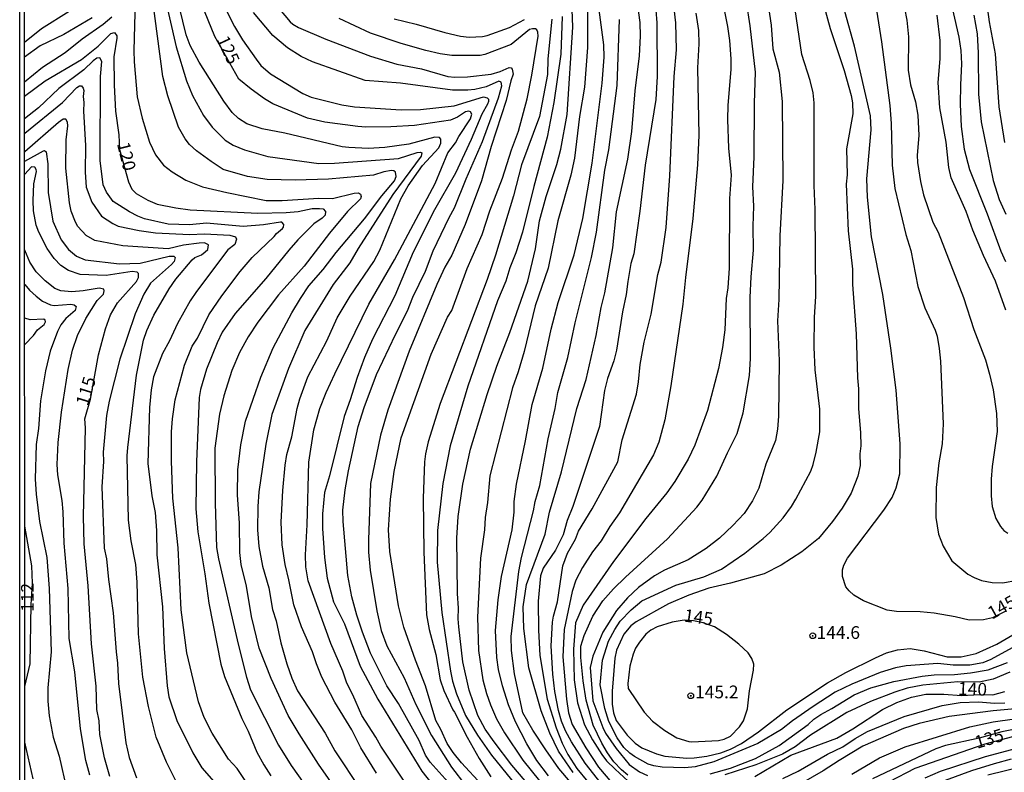
# Model space of a CAD drawing. Units: millimetres. Extents: x 195184 to 197594, y 1654894 to 1657669.
# Drawn here: x 195184 to 195377, y 1657389 to 1657536 of the extents above; entities that cross this region are included whole.
import ezdxf
from ezdxf.enums import TextEntityAlignment as Align

# ---------------------------------------------------------------- set-up
doc = ezdxf.new("R2010")
doc.units = ezdxf.units.MM
for name, color, linetype in [('IMAGEM', 7, 'Continuous'), ('V-CURVA_DE_NIVEL', 4, 'Continuous'), ('V-CURVA_MESTRA', 1, 'Continuous'), ('V-PONTO_DE_APARELHO', 4, 'Continuous'), ('V-TEXTO_DE_ALTIMETRIA', 2, 'Continuous'), ('X-LIMITE_5000', 6, 'Continuous')]:
    doc.layers.add(name, color=color, linetype=linetype)
picture_1 = doc.add_image_def('image1.jpg', size_in_pixel=(4016, 4623))

# ---------------------------------------------------------------- blocks, each defined once
blk = doc.blocks.new('805')
at = {"color": 0, "linetype": 'ByBlock', "lineweight": -2}
for radius in [0.562, 0.0806]:
    blk.add_circle((0, 0), radius, dxfattribs=at)

msp = doc.modelspace()

# ---------------------------------------------------------------- linework, layer by layer
at = {"layer": 'V-CURVA_DE_NIVEL'}
for points in [[(195246.75, 1657384.93), (195242.86, 1657390.49), (195239.03, 1657396.44), (195236.91, 1657400.03), (195233.58, 1657407.3), (195231.24, 1657413.25), (195229.7, 1657419.45), (195228.74, 1657425.4), (195227.67, 1657429.63), (195227.42, 1657432.03), (195227.35, 1657437.76), (195226.95, 1657443.28), (195227.03, 1657448.2), (195227.65, 1657453.12), (195228.51, 1657457.78), (195231.54, 1657466.38), (195233.98, 1657472.15), (195237.6, 1657478.95), (195239.31, 1657481.82), (195240.93, 1657484.26), (195243.78, 1657487.5), (195246.3, 1657490.8), (195246.3, 1657490.8), (195251.86, 1657497.43), (195255.28, 1657501.94), (195257.74, 1657504.83), (195258.08, 1657505.69), (195257.91, 1657506.58), (195257.64, 1657506.82), (195257.15, 1657506.9), (195255.67, 1657506.62), (195253.64, 1657505.94), (195244.83, 1657505.17), (195238.24, 1657505), (195232.77, 1657505.09), (195228.92, 1657505.7), (195224.13, 1657507.09), (195221.79, 1657508.61), (195218.95, 1657510.73), (195217.58, 1657511.99), (195216.72, 1657513.09), (195215.37, 1657515.35), (195213.3, 1657521.51), (195212.36, 1657525.32), (195209.81, 1657544.65)], [(195212.14, 1657543.39), (195214.95, 1657531.09), (195216.94, 1657524.46), (195218.13, 1657521.6), (195220.29, 1657517.66), (195221.98, 1657515.35), (195224.53, 1657512.8), (195226.14, 1657511.86), (195228.36, 1657510.92), (195232.89, 1657509.6), (195242.9, 1657508.23), (195245.98, 1657508.31), (195258.52, 1657509.25), (195262.2, 1657510.39), (195262.86, 1657510.47), (195263.13, 1657510.33), (195262.98, 1657509.66), (195257.42, 1657502.18), (195250.62, 1657491.57), (195249, 1657488.75), (195245.74, 1657484.51), (195240.18, 1657475.49), (195236.95, 1657468.04), (195233.7, 1657459.06), (195232.53, 1657453.24), (195231.14, 1657443.92), (195230.92, 1657441.05), (195230.88, 1657436.48), (195231.12, 1657433.18), (195231.87, 1657429.33), (195233.13, 1657425.1), (195233.83, 1657420.84), (195234.52, 1657418.64), (195235.48, 1657414.32), (195236.65, 1657410.17), (195237.64, 1657407.39), (195238.75, 1657404.91), (195244.12, 1657396.59), (195246.06, 1657393.15), (195251.07, 1657385.58)], [(195383.01, 1657415.6), (195374.65, 1657411.02), (195373.07, 1657410.38), (195370.5, 1657409.91), (195367.25, 1657409.95), (195364.26, 1657410.25), (195358.01, 1657409.8), (195355.92, 1657409.38), (195352.92, 1657408.46), (195347.36, 1657406.17), (195344.15, 1657404.61), (195339.79, 1657401.85), (195335.77, 1657399.02), (195333.59, 1657397.29), (195328.97, 1657394.55), (195320.37, 1657390.96), (195316.69, 1657390.02), (195314.64, 1657389.78), (195314.64, 1657389.78), (195310.23, 1657389.91), (195308.61, 1657390.17), (195307.45, 1657390.55), (195304.76, 1657392.03), (195303.88, 1657392.67), (195302.72, 1657393.79), (195301.39, 1657395.67), (195299.73, 1657398.89), (195298.98, 1657401.4), (195298.06, 1657406.06), (195298.53, 1657410.9), (195299.68, 1657414.62), (195300.92, 1657416.93), (195302.01, 1657418.55), (195304.15, 1657420.78), (195306.25, 1657422.53), (195312.88, 1657425.63), (195318.36, 1657427.23), (195321.82, 1657428.73), (195326.4, 1657431.85), (195330.04, 1657434.74), (195331.32, 1657435.94), (195333.93, 1657438.83), (195335.55, 1657441.05), (195336.43, 1657442.44), (195339.34, 1657447.94), (195339.83, 1657449.27), (195340.41, 1657451.66), (195341.09, 1657455.64), (195341.09, 1657460.13), (195340.19, 1657467.79), (195340, 1657472.24), (195340.09, 1657478.14), (195340.34, 1657482.16), (195340.21, 1657499.23), (195339.98, 1657503.93), (195340.04, 1657520.14), (195339.79, 1657522.11), (195339.25, 1657524.51), (195337.58, 1657529.64), (195335.53, 1657543.8)], [(195340.64, 1657543.8), (195343.12, 1657534.69), (195345.86, 1657526.48), (195347.29, 1657521.56), (195347.53, 1657520.14), (195347.57, 1657518.01), (195346.35, 1657511.12), (195346.46, 1657506.03), (195346.29, 1657504.19), (195346.65, 1657495.08), (195347.53, 1657487.55), (195347.55, 1657484.56), (195348.26, 1657474.85), (195348.53, 1657466.25), (195348.73, 1657464.11), (195348.7, 1657460.22), (195349.09, 1657455.47), (195349.15, 1657452.9), (195348.96, 1657451.32), (195349.05, 1657449.05), (195348.58, 1657447), (195347.25, 1657443.62), (195345.5, 1657440.67), (195343.63, 1657438.1), (195340.83, 1657434.76), (195337.56, 1657432.11), (195333.54, 1657429.5), (195330.21, 1657427.85), (195323.62, 1657425.99), (195319.39, 1657424.99), (195315.41, 1657423.64), (195311.43, 1657421.97), (195305.1, 1657418.42), (195304.07, 1657417.63), (195302.68, 1657416.01), (195301.24, 1657412.87), (195300.92, 1657411.28), (195300.41, 1657404.82), (195300.43, 1657402.26), (195300.65, 1657400.59), (195301.2, 1657399.05), (195303.34, 1657396.18), (195304.9, 1657394.64), (195306.25, 1657393.72), (195309.12, 1657392.54), (195310.74, 1657392.07), (195315.02, 1657391.71), (195316.48, 1657391.75), (195316.48, 1657391.75), (195318.96, 1657392.09), (195321.7, 1657392.74), (195323.62, 1657393.44), (195325.76, 1657394.55), (195329.12, 1657396.84), (195334.66, 1657401.14), (195342.63, 1657406.47), (195346.21, 1657408.46), (195352, 1657411.39), (195354.16, 1657412.33), (195356.34, 1657412.93), (195358.82, 1657413.16), (195361.6, 1657412.73), (195366.1, 1657411.53), (195368.83, 1657411.53), (195371.78, 1657412.2), (195375.81, 1657414.06), (195382.09, 1657417.69)], [(195366.16, 1657542.82), (195368.34, 1657532.98), (195368.74, 1657530.37), (195368.91, 1657527.76), (195368.68, 1657523.69), (195368.66, 1657519.89), (195368.85, 1657515.52), (195369.38, 1657511.08), (195370.45, 1657507.06), (195373.9, 1657498.41), (195376.61, 1657491.06), (195377.51, 1657489.05)], [(195206.88, 1657540.21), (195206.63, 1657530.41), (195206.69, 1657528.19), (195207.33, 1657521.3), (195208.27, 1657517.11), (195209.73, 1657512.4), (195210.88, 1657509.96), (195212.45, 1657507.95), (195214.14, 1657506.64), (195216.81, 1657504.98), (195220.11, 1657503.69), (195224.85, 1657502.54), (195232.6, 1657501.02), (195235.72, 1657501), (195242.9, 1657501.43), (195245.6, 1657501.41), (195249.83, 1657502.45), (195250.71, 1657502.5), (195251.07, 1657502.26), (195251.2, 1657501.79), (195251.11, 1657501.32), (195248.52, 1657498.82), (195244.97, 1657494.57), (195240.06, 1657488.13), (195234.99, 1657482.54), (195230.92, 1657477.16), (195229.06, 1657474.29), (195227.37, 1657471.21), (195225.88, 1657467.7), (195224.29, 1657462.7), (195223.42, 1657459.15), (195222.54, 1657452.43), (195222.56, 1657441.7), (195222.84, 1657433.01), (195223.24, 1657430.75), (195227.09, 1657414.02), (195228.74, 1657407.6), (195229.53, 1657405.12), (195234.99, 1657394.26), (195237.47, 1657390.28), (195241.15, 1657385.1)], [(195254.23, 1657388.78), (195251.16, 1657393.75), (195249.36, 1657397.25), (195246.04, 1657402.68), (195243.52, 1657407.6), (195242.43, 1657410.17), (195241.64, 1657412.52), (195239.48, 1657417.44), (195238.02, 1657421.72), (195237.06, 1657426.64), (195236.31, 1657429.63), (195235.69, 1657433.48), (195235.52, 1657437.97), (195235.84, 1657444.18), (195236.31, 1657449.1), (195236.66, 1657451.23), (195237.6, 1657454.66), (195238.64, 1657460.22), (195239.2, 1657462.14), (195240.78, 1657466.42), (195240.78, 1657466.42), (195244.5, 1657473.48), (195246.49, 1657477.97), (195249.08, 1657482.25), (195253.66, 1657489.07), (195254.86, 1657491.27), (195258.96, 1657501.32), (195260.44, 1657503.89), (195263.2, 1657507.83), (195266.43, 1657511.35), (195266.85, 1657512.23), (195266.85, 1657513), (195266.56, 1657513.32), (195265.66, 1657513.4), (195260.53, 1657512.03), (195255.82, 1657511.37), (195252.61, 1657511.2), (195248.76, 1657511.37), (195247.48, 1657511.54), (195236.27, 1657514.22), (195231.78, 1657515.03), (195228.79, 1657516.01), (195227.16, 1657517.04), (195225.94, 1657518.24), (195224.31, 1657520.44), (195219.44, 1657528.14), (195217.68, 1657531.35), (195216.91, 1657533.49), (195214.9, 1657541.83)], [(195223.35, 1657541.1), (195226.41, 1657535.07), (195227.97, 1657532.46), (195230.6, 1657528.7), (195231.56, 1657527.48), (195233.41, 1657525.81), (195239.78, 1657522), (195241.41, 1657521.23), (195247.44, 1657519.73), (195249.88, 1657519.35), (195259.07, 1657518.79), (195262.84, 1657518.84), (195269.47, 1657519.52), (195275.16, 1657521.3), (195275.9, 1657521.13), (195276.14, 1657520.85), (195276.18, 1657520.4), (195275.99, 1657519.85), (195274.83, 1657517.92), (195272.76, 1657512.96), (195269.72, 1657506.33), (195265.57, 1657499.18), (195261.42, 1657490.89), (195257.81, 1657482.33), (195253.4, 1657473.82), (195251.84, 1657470.23), (195250.41, 1657466.33), (195249.06, 1657461.93), (195247.86, 1657458.63), (195245.02, 1657447.04), (195244.03, 1657443.75), (195243.63, 1657439.6), (195243.65, 1657436.73), (195243.99, 1657431), (195244.52, 1657426.98), (195245.81, 1657422.36), (195247.93, 1657418.04), (195250.98, 1657409.7), (195254.47, 1657403.28), (195263.13, 1657389.13), (195268.78, 1657381.96)], [(195292.77, 1657388.91), (195289.91, 1657393.06), (195288.2, 1657396.61), (195286.49, 1657400.97), (195284.07, 1657409.4), (195283.11, 1657417.1), (195282.96, 1657421.38), (195283.64, 1657425.74), (195287.26, 1657435.62), (195288.11, 1657439.9), (195290.47, 1657447.81), (195293.5, 1657460.22), (195295.3, 1657465.91), (195297.25, 1657474.55), (195298.25, 1657480.02), (195298.98, 1657482.89), (195300.56, 1657491.74), (195301.29, 1657498.76), (195303.45, 1657509.11), (195304.24, 1657514.54), (195304.94, 1657522.5), (195305.78, 1657529.34), (195305.95, 1657533.19), (195305.89, 1657535.89), (195305.12, 1657541.62)], [(195298.25, 1657386.73), (195295.15, 1657390.71), (195292.45, 1657394.9), (195291.28, 1657397.04), (195290.49, 1657398.92), (195289.91, 1657401.06), (195289.2, 1657404.74), (195288.75, 1657408.16), (195288.48, 1657413.72), (195288.71, 1657418.34), (195288.9, 1657419.54), (195289.7, 1657422.32), (195290.76, 1657429.42), (195291.64, 1657431.9), (195293.25, 1657434.64), (195293.78, 1657436.22), (195296.46, 1657440.54), (195301.5, 1657449.78), (195302.4, 1657454.1), (195305.16, 1657463.04), (195305.59, 1657465.48), (195305.91, 1657468.86), (195306.66, 1657473.22), (195308.05, 1657478.74), (195309.39, 1657486.52), (195310.01, 1657488.92), (195310.98, 1657495.72), (195311.7, 1657505.86), (195312.54, 1657525.32), (195313.01, 1657530.54), (195312.86, 1657535.8), (195312.37, 1657540.42)], [(195377.38, 1657512.36), (195376.27, 1657519.37), (195375.55, 1657529.77), (195374.37, 1657536.01), (195373.64, 1657541.36)], [(195235.22, 1657538.49), (195237.27, 1657536.03), (195237.81, 1657535.58), (195238.93, 1657534.92), (195244.27, 1657532.61), (195253.04, 1657529.27), (195258.17, 1657527.73), (195263.05, 1657526.79), (195268.23, 1657525.29), (195269.55, 1657525.17), (195272.03, 1657525.25), (195276.7, 1657525.79), (195278.45, 1657526.3), (195280.2, 1657527.07), (195280.59, 1657527.01), (195280.84, 1657526.77), (195281.01, 1657525.79), (195280.54, 1657524.46), (195279.6, 1657520.62), (195276.69, 1657511.55), (195274.79, 1657504.87), (195271.6, 1657496.32), (195268.95, 1657490.29), (195267.6, 1657487.94), (195266.04, 1657484.51), (195260.63, 1657471.47), (195256.42, 1657459.92), (195254.98, 1657455), (195253.04, 1657445.55), (195252.65, 1657434.51), (195252.63, 1657432.07), (195252.95, 1657428.52), (195254.3, 1657420.6), (195255.15, 1657416.69), (195256.22, 1657413.72), (195259.63, 1657407.43), (195261.91, 1657402.21), (195264.99, 1657396.14), (195268.91, 1657389.92), (195271.75, 1657386.26)], [(195285.59, 1657384.61), (195280.76, 1657390.32), (195277.25, 1657394.88), (195275.52, 1657397.38), (195274.08, 1657400.03), (195272.41, 1657405.04), (195271.17, 1657410.56), (195270.34, 1657417.44), (195270.21, 1657419.02), (195270.3, 1657421.08), (195270.08, 1657423.99), (195269.95, 1657434.81), (195270.25, 1657439.04), (195271.11, 1657445.42), (195272.65, 1657452.26), (195275.94, 1657463), (195277.78, 1657468.52), (195280.37, 1657475.15), (195283.88, 1657485.2), (195285.38, 1657491.53), (195286.14, 1657497), (195287.49, 1657501.75), (195289.57, 1657508.08), (195290.34, 1657511.03), (195291.58, 1657517.88), (195292.67, 1657534.99), (195292.58, 1657538.41)], [(195295.58, 1657539.48), (195295.58, 1657530.97), (195294.98, 1657523.22), (195294.02, 1657517.45), (195293.03, 1657509.28), (195292.33, 1657505.99), (195289.78, 1657497), (195287.86, 1657487.76), (195285.29, 1657480.36), (195283.15, 1657471.42), (195281.97, 1657467.4), (195280.86, 1657464.28), (195276.46, 1657447.04), (195275.97, 1657441.82), (195275.52, 1657438.87), (195275.39, 1657436.48), (195274.57, 1657430.92), (195274.02, 1657419.32), (195274.23, 1657412.78), (195275.09, 1657407.05), (195275.79, 1657404.35), (195276.56, 1657402.17), (195277.76, 1657399.43), (195279.3, 1657396.65), (195282.87, 1657391.28), (195287.77, 1657385.21)], [(195287.94, 1657388.24), (195285.67, 1657391.22), (195283.66, 1657394.51), (195281.44, 1657398.79), (195280.11, 1657402.13), (195278.89, 1657405.85), (195278.1, 1657409.06), (195277.8, 1657411.41), (195277.55, 1657416.72), (195278.04, 1657422.7), (195278.72, 1657427.32), (195280.82, 1657436.43), (195281.2, 1657439.9), (195281.21, 1657441.99), (195281.63, 1657445.37), (195283.45, 1657453.89), (195284.71, 1657460.99), (195286.85, 1657468.13), (195288.48, 1657475.79), (195289.82, 1657481.01), (195292.95, 1657490.33), (195294.64, 1657497.47), (195296.46, 1657508.34), (195298.46, 1657523.99), (195298.83, 1657529.08), (195298.81, 1657531.48), (195297.84, 1657538.37)], [(195308.97, 1657538.28), (195309.16, 1657535.84), (195309.24, 1657525.28), (195308.99, 1657520.79), (195306.89, 1657507.95), (195305.86, 1657498.93), (195304.65, 1657490.54), (195304.09, 1657488.62), (195303.45, 1657485.15), (195303.17, 1657482.59), (195302.42, 1657479.17), (195301.27, 1657471.68), (195300.77, 1657469.58), (195299.51, 1657466.12), (195298.89, 1657463.77), (195297.95, 1657456.71), (195292.73, 1657441.05), (195291.6, 1657438.27), (195290.81, 1657435.45), (195289.31, 1657432.46), (195286.91, 1657428.91), (195286.34, 1657427.41), (195285.89, 1657422.45), (195285.95, 1657416.76), (195286.23, 1657411.84), (195287.66, 1657403.24), (195289.44, 1657397.64), (195290.64, 1657394.64), (195291.75, 1657392.42), (195293.48, 1657389.68), (195295.67, 1657387.05)], [(195303.47, 1657388.37), (195302.21, 1657389.4), (195300.77, 1657390.96), (195299.51, 1657392.72), (195298.36, 1657394.64), (195296.69, 1657398.19), (195295.32, 1657403.07), (195294.7, 1657406.83), (195294.27, 1657411.41), (195294.27, 1657413.64), (195294.94, 1657415.77), (195296.62, 1657419.54), (195298.57, 1657422.53), (195300.69, 1657424.89), (195303, 1657427.15), (195311.26, 1657434.66), (195317.01, 1657440.92), (195318.08, 1657442.29), (195320.92, 1657446.96), (195323, 1657451.53), (195324.92, 1657455.3), (195326.08, 1657459.36), (195327.34, 1657466.72), (195327.53, 1657470.06), (195327.49, 1657481.99), (195327.66, 1657486.05), (195328.13, 1657491.27), (195328.02, 1657495.98), (195328.15, 1657499.91), (195328, 1657503.68), (195328.24, 1657509.58), (195328.28, 1657520.06), (195328.49, 1657526.13), (195327.47, 1657535.2), (195326.76, 1657539.91)], [(195331.08, 1657538.84), (195331.57, 1657535.33), (195331.91, 1657530.75), (195333.16, 1657526.13), (195333.75, 1657520.4), (195333.88, 1657504.92), (195333.26, 1657494.05), (195333.05, 1657481.6), (195332.79, 1657477.41), (195333.13, 1657469.58), (195333.03, 1657458.72), (195332.83, 1657456.2), (195332.43, 1657453.97), (195330.52, 1657449.31), (195329.16, 1657444.6), (195327.94, 1657442.12), (195326.27, 1657439.64), (195324.07, 1657437.29), (195321.44, 1657434.8), (195318.87, 1657432.77), (195315.32, 1657430.57), (195310.66, 1657428.52), (195308.69, 1657427.45), (195305.59, 1657425.14), (195303.39, 1657423.13), (195301.24, 1657420.61), (195298.55, 1657416.37), (195296.65, 1657411.71), (195296.13, 1657409.49), (195296.62, 1657402.94), (195298.59, 1657397.68), (195299.13, 1657396.61), (195301.2, 1657393.57), (195303.77, 1657390.45), (195305.76, 1657389.01), (195307.32, 1657388.33)], [(195352.21, 1657538.32), (195353.22, 1657532.08), (195354.86, 1657519.59), (195355.1, 1657516.12), (195355.31, 1657507.95), (195355.8, 1657503.33), (195357.96, 1657494.31), (195358.97, 1657491.23), (195360.36, 1657484.17), (195361.69, 1657479.98), (195363.72, 1657475.57), (195364.1, 1657474.38), (195364.53, 1657472.02), (195364.79, 1657469.5), (195365.28, 1657457.22), (195365.09, 1657453.33), (195364.44, 1657449.61), (195363.95, 1657444.73), (195363.87, 1657438.87), (195364.36, 1657435.58), (195365.28, 1657433.23), (195367.01, 1657430.38), (195370.16, 1657427.77), (195371.36, 1657427.08), (195372.81, 1657426.51), (195374.91, 1657426.1), (195376.96, 1657426.06), (195379.78, 1657426.61)], [(195357.69, 1657538.71), (195358.2, 1657536.36), (195358.48, 1657533.06), (195358.41, 1657526.52), (195358.86, 1657523.69), (195359.85, 1657520.36), (195360.32, 1657517.75), (195360.53, 1657513.77), (195360.23, 1657509.88), (195360.27, 1657508.47), (195360.87, 1657504.7), (195361.47, 1657502.14), (195363.29, 1657496.75), (195364.32, 1657494.82), (195369.3, 1657481.99), (195371.29, 1657475.74), (195373.58, 1657469.8), (195374.41, 1657466.98), (195375.1, 1657463.9), (195375.78, 1657459.28), (195375.89, 1657455.73), (195374.9, 1657448.84), (195374.71, 1657446.4), (195374.69, 1657443.11), (195374.92, 1657441.01), (195375.65, 1657438.7), (195376.53, 1657437.08), (195377.21, 1657436.3), (195377.99, 1657435.81)], [(195185.24, 1657532.03), (195188.54, 1657534.71), (195193.97, 1657538.08)], [(195185.24, 1657524.25), (195188.71, 1657527.16), (195193.2, 1657530.02), (195196.49, 1657532.67), (195200.64, 1657535.58), (195202.35, 1657536.99)], [(195198.46, 1657536.82), (195192.94, 1657533.51), (195188.28, 1657531.33), (195185.24, 1657529.08)], [(195269.44, 1657385.68), (195264.76, 1657390.9), (195263.84, 1657392.29), (195262.58, 1657395.16), (195258.51, 1657402.43), (195256.25, 1657405.85), (195253.06, 1657412.27), (195251.45, 1657416.42), (195250.36, 1657419.75), (195249.4, 1657423.35), (195248.61, 1657427.49), (195248.61, 1657427.49), (195247.69, 1657438.06), (195247.63, 1657440.33), (195248.05, 1657444.26), (195248.7, 1657448.03), (195250.64, 1657456.67), (195251.82, 1657460.43), (195254.23, 1657466.87), (195257.91, 1657474.76), (195260.31, 1657479.38), (195261.36, 1657482.03), (195263.8, 1657487.18), (195265.34, 1657491.1), (195268.44, 1657497.69), (195269.51, 1657499.57), (195271.77, 1657505.22), (195275.02, 1657512.57), (195278.1, 1657521.09), (195278.79, 1657523.48), (195278.66, 1657524.2), (195278.21, 1657524.37), (195275.71, 1657523.26), (195273.49, 1657522.77), (195272.12, 1657522.6), (195269.08, 1657522.6), (195258.9, 1657523.97), (195251.97, 1657524.52), (195241.66, 1657528.16), (195239.44, 1657529.19), (195236.79, 1657530.94), (195233.92, 1657533.32), (195230.11, 1657537.87)], [(195278.83, 1657382.15), (195270.87, 1657390.79), (195269.25, 1657392.78), (195268.05, 1657394.6), (195266.81, 1657397.34), (195265.83, 1657399.05), (195263.84, 1657405.85), (195261.83, 1657410.9), (195259.58, 1657417.4), (195258.51, 1657421.55), (195256.84, 1657432.2), (195256.54, 1657436.43), (195256.95, 1657442.47), (195257.66, 1657447.9), (195259.07, 1657454.49), (195264.95, 1657470.87), (195268.14, 1657478.1), (195268.99, 1657479.46), (195272.01, 1657487.64), (195274.94, 1657494.31), (195276.41, 1657498.97), (195278.92, 1657505.39), (195280.71, 1657510.95), (195282.08, 1657514.6), (195283.75, 1657520.91), (195284.67, 1657525.58), (195285.89, 1657533.23), (195285.87, 1657533.96), (195285.87, 1657533.96), (195285.63, 1657534.45), (195285.38, 1657534.62), (195284.82, 1657534.66), (195284.2, 1657534.51), (195280.59, 1657531.6), (195275.46, 1657529.62), (195274.56, 1657529.4), (195269, 1657529.44), (195266.69, 1657529.74), (195263.91, 1657530.38), (195259.07, 1657531.77), (195253.04, 1657533.81), (195246.92, 1657536.67)], [(195290.59, 1657537.04), (195290.34, 1657529.68), (195288.99, 1657520.23), (195287.66, 1657513.43), (195285.05, 1657503.72), (195282.85, 1657494.78), (195281.55, 1657490.76), (195280.37, 1657487.81), (195279.56, 1657485.2), (195277.95, 1657481.31), (195272.09, 1657464.58), (195268.64, 1657452.94), (195267.2, 1657445.55), (195266.17, 1657436.31), (195266.11, 1657430.1), (195267, 1657420.22), (195268.69, 1657408.72), (195269.08, 1657406.79), (195269.89, 1657404.31), (195271.64, 1657400.08), (195274, 1657396.2), (195276.78, 1657392.29), (195285.44, 1657381.6)], [(195316.84, 1657537.73), (195317.33, 1657534.3), (195317.43, 1657531.69), (195317.16, 1657527.03), (195317.37, 1657513.81), (195317.16, 1657508), (195316.24, 1657497.47), (195314.76, 1657485.88), (195314.29, 1657480.66), (195311.9, 1657464.67), (195310.76, 1657458.04), (195309.59, 1657453.63), (195308.5, 1657451.15), (195301.82, 1657439.81), (195299.94, 1657437.08), (195298.27, 1657434.3), (195296.58, 1657432.11), (195294.57, 1657429.08), (195293.29, 1657426.6), (195292.54, 1657424.37), (195291, 1657416.93), (195290.76, 1657411.58), (195291.47, 1657403.24), (195291.88, 1657400.59), (195292.54, 1657398.32), (195295.23, 1657393.7), (195297.74, 1657389.94), (195300.35, 1657386.86)], [(195377.56, 1657479.51), (195375.57, 1657485.2), (195373.19, 1657490.2), (195371.14, 1657495.16), (195369.83, 1657498.84), (195366.88, 1657505.47), (195366.43, 1657507.48), (195365.86, 1657512.45), (195364.66, 1657519.16), (195364.34, 1657524.12), (195364.34, 1657524.12), (195364.68, 1657528.74), (195364.68, 1657532.38), (195364.15, 1657537.34)], [(195228.76, 1657386.94), (195226.9, 1657389.64), (195225.23, 1657391.52), (195221.98, 1657396.61), (195220.46, 1657399.69), (195219.29, 1657402.77), (195217.02, 1657412.35), (195215.95, 1657420.74), (195215.35, 1657432.93), (195214.26, 1657442.64), (195214.03, 1657449.91), (195214.03, 1657455.64), (195214.2, 1657458.21), (195214.76, 1657461.93), (195216.59, 1657468.73), (195216.59, 1657468.73), (195218.11, 1657472.45), (195219.1, 1657473.99), (195221.38, 1657478.61), (195223.87, 1657482.33), (195227.46, 1657487.08), (195229.81, 1657489.84), (195234.18, 1657493.94), (195234.62, 1657494.56), (195235.82, 1657495.52), (195236.01, 1657495.74), (195236.06, 1657496.32), (195235.68, 1657496.72), (195235.42, 1657496.76), (195232.08, 1657496.25), (195228.06, 1657495.91), (195220.87, 1657496.55), (195217.58, 1657496.25), (195213.35, 1657496.38), (195208.73, 1657497.43), (195207.46, 1657497.9), (195205.78, 1657498.77), (195202.58, 1657500.83), (195201.28, 1657502.65), (195200.66, 1657504.1), (195200.04, 1657508.81), (195200.08, 1657525.32), (195200.34, 1657528.27), (195200, 1657528.97), (195199.36, 1657528.87), (195198.67, 1657528.4), (195196.84, 1657526.64), (195191.92, 1657522.92), (195187.98, 1657519.18), (195185.24, 1657517.03)], [(195185.25, 1657514.21), (195192.69, 1657520.18), (195195.46, 1657523.12), (195196.02, 1657523.48), (195196.38, 1657523.5), (195196.73, 1657523.03), (195196.83, 1657522.58), (195196.7, 1657521.39), (195196.83, 1657520.19), (195196.75, 1657518.52), (195197.19, 1657511.8), (195197.13, 1657506.58), (195197.3, 1657503.59), (195198.39, 1657500.64), (195200.32, 1657497.92), (195202.52, 1657496.49), (195203.59, 1657495.99), (195207.66, 1657495.1), (195210.87, 1657494.65), (195217.58, 1657494.35), (195220.49, 1657494.48), (195225.49, 1657494.22), (195226.56, 1657493.88), (195226.75, 1657493.45), (195226.43, 1657492.4), (195225.08, 1657491.31), (195218.92, 1657483.14), (195217.66, 1657481.31), (195215.2, 1657476.9), (195213.62, 1657473.48), (195212.29, 1657471.04), (195210.52, 1657466.42), (195210.05, 1657463.9), (195209.69, 1657460.43), (195209.37, 1657449.48), (195210.2, 1657443.11), (195210.84, 1657439.86), (195211.12, 1657436.35), (195211.16, 1657431.52), (195212.27, 1657421.38), (195212.57, 1657413.16), (195213.15, 1657405.89), (195213.51, 1657403.71), (195215.1, 1657399.09), (195218.2, 1657392.72), (195219.95, 1657389.81), (195226.94, 1657381.85)], [(195215.05, 1657386.86), (195213.06, 1657390.92), (195211.03, 1657395.8), (195209.49, 1657401.83), (195208.42, 1657407.56), (195207.53, 1657416.07), (195207.27, 1657426.17), (195207.01, 1657429.68), (195207.01, 1657429.68), (195206.13, 1657434.3), (195205.6, 1657438.32), (195205.36, 1657450.93), (195205.45, 1657452.6), (195207.18, 1657466.76), (195208.55, 1657473.61), (195209.19, 1657475.53), (195210.56, 1657478.52), (195213.56, 1657483.66), (195214.86, 1657485.58), (195218.07, 1657489.35), (195218.6, 1657489.8), (195219.93, 1657490.37), (195220.66, 1657490.92), (195221.13, 1657491.42), (195221.3, 1657492.32), (195220.49, 1657492.68), (195219.42, 1657492.66), (195216.38, 1657492.23), (195213.35, 1657491.55), (195204.49, 1657492.08), (195198.97, 1657493.19), (195197.31, 1657494.11), (195195.68, 1657495.89), (195195.18, 1657496.75), (195194.39, 1657498.89), (195194.01, 1657500.51), (195193.33, 1657507.31), (195193.39, 1657512.87), (195193.71, 1657515.61), (195193.62, 1657516.38), (195193.29, 1657516.97), (195192.81, 1657516.91), (195191.87, 1657516.31), (195185.25, 1657510.53)], [(195185.25, 1657508.72), (195188.94, 1657510.76), (195189.15, 1657510.81), (195189.48, 1657510.56), (195189.77, 1657508.19), (195189.88, 1657502.56), (195190.76, 1657496.96), (195192.38, 1657493.32), (195193.84, 1657491.37), (195195.4, 1657490.11), (195197.13, 1657489.39), (195203.85, 1657488.57), (195207.87, 1657488.7), (195213.6, 1657490.11), (195214.46, 1657490.11), (195214.78, 1657489.83), (195214.58, 1657489.05), (195214.05, 1657488.43), (195209.94, 1657484.81), (195208.59, 1657482.63), (195206.9, 1657478.78), (195203.93, 1657469.93), (195201.79, 1657461.67), (195201.32, 1657458.85), (195200.62, 1657451.66), (195200.7, 1657449.87), (195200.38, 1657444.9), (195200.85, 1657432.84), (195201.28, 1657430.75), (195201.67, 1657426.72), (195202.61, 1657420.18), (195203.16, 1657412.57), (195203.46, 1657410.34), (195203.65, 1657406.32), (195205.09, 1657394.69), (195205.73, 1657391.86), (195207.18, 1657387.84)], [(195198.03, 1657388.36), (195197.26, 1657391.26), (195196.21, 1657397.42), (195195.06, 1657408.59), (195195.06, 1657408.59), (195193.94, 1657415.13), (195193.77, 1657424.93), (195192.98, 1657433.83), (195192.81, 1657439.98), (195192.62, 1657442.17), (195191.74, 1657447.21), (195191.63, 1657449.27), (195191.83, 1657453.54), (195192.45, 1657459.53), (195193.75, 1657467.87), (195194.63, 1657471.68), (195195.59, 1657474.55), (195197.22, 1657477.84), (195199.48, 1657481.41), (195200.68, 1657482.63), (195200.85, 1657483.32), (195200.75, 1657483.65), (195199.83, 1657483.8), (195196.71, 1657483.29), (195194.48, 1657483.1), (195192.34, 1657483.31), (195191.15, 1657483.76), (195189.26, 1657485.28), (195187.51, 1657487.03), (195186.24, 1657488.88), (195185.26, 1657491.28)], [(195185.26, 1657484.55), (195186.22, 1657483.4), (195187.47, 1657482.24), (195188.75, 1657481.3), (195190.33, 1657480.55), (195191.06, 1657480.45), (195194.31, 1657480.7), (195194.97, 1657480.56), (195195.34, 1657480.21), (195195.14, 1657479.47), (195193.31, 1657477.86), (195192.36, 1657476.6), (195191.7, 1657475.32), (195190.24, 1657471.47), (195189.3, 1657467.62), (195188.34, 1657461.71), (195187.96, 1657456.28), (195187.51, 1657453.16), (195187.31, 1657446.36), (195187.47, 1657443.41), (195188.15, 1657438.1), (195189.58, 1657431), (195190.03, 1657424.93), (195190.46, 1657412.52), (195189.77, 1657405.51), (195189.79, 1657402.9), (195190.07, 1657399.99), (195190.86, 1657395.8), (195192, 1657392.08), (195193.5, 1657385.45)], [(195185.26, 1657472.78), (195186.99, 1657474.54), (195187.79, 1657475.62), (195189.09, 1657476.68), (195189.35, 1657477.24), (195189.28, 1657477.54), (195188.98, 1657477.71), (195186.31, 1657477.58), (195185.26, 1657477.93)], [(195185.29, 1657405.73), (195186.35, 1657410.21), (195186.52, 1657421.81), (195186.75, 1657426.02), (195186.62, 1657429.38), (195185.28, 1657437.14)], [(195319.64, 1657388.65), (195323.62, 1657389.72), (195328.5, 1657391.6), (195333.16, 1657394.21), (195338.81, 1657398.3), (195339.96, 1657399.37), (195341.33, 1657400.26), (195343.47, 1657401.4), (195347.87, 1657404.11), (195347.87, 1657404.11), (195351.12, 1657405.5), (195355.62, 1657406.72), (195361.18, 1657407.77), (195363.53, 1657408.05), (195367.51, 1657408.11), (195370.67, 1657408.39), (195374.14, 1657409.03), (195377.9, 1657410.44)], [(195378.37, 1657408.54), (195375.08, 1657407.19), (195372.34, 1657406.57), (195368.19, 1657406.64), (195361.3, 1657406.02), (195358.27, 1657405.42), (195355.79, 1657404.63), (195351.08, 1657402.83), (195346.42, 1657400.63), (195339.32, 1657396.18), (195336.28, 1657393.93), (195333.8, 1657392.5), (195328.58, 1657390.4), (195322.51, 1657388.42)], [(195333.84, 1657387.73), (195336.88, 1657389.14), (195342.65, 1657392.46), (195345.65, 1657393.91), (195348.02, 1657395.52), (195350.48, 1657396.91), (195357.67, 1657399.88), (195365.07, 1657402), (195368.62, 1657402.64), (195372.21, 1657402.72), (195375.33, 1657402.47), (195377.39, 1657402.53)], [(195379.44, 1657401.35), (195375.12, 1657400.97), (195366.48, 1657399.84), (195360.62, 1657398.51), (195357.54, 1657397.53), (195349.54, 1657394.04), (195344.88, 1657391.26), (195341.8, 1657389.21), (195337.48, 1657386.73)], [(195347.36, 1657388.56), (195352.84, 1657391.77), (195357.84, 1657393.93), (195370.54, 1657397.83), (195370.54, 1657397.83), (195375.12, 1657398.81), (195379.31, 1657399.39)], [(195382.01, 1657397.89), (195376.79, 1657396.86), (195372.38, 1657395.64), (195365.75, 1657394.17), (195363.83, 1657393.55), (195351.42, 1657387.67)], [(195186.93, 1657387.63), (195185.3, 1657394.86)], [(195380.68, 1657393.87), (195373.5, 1657391.97), (195364.73, 1657389.06), (195361.69, 1657387.75)], [(195365.77, 1657387.41), (195370.93, 1657389.27), (195375.33, 1657390.64), (195378.67, 1657391.56)], [(195380.72, 1657390), (195374.05, 1657388.39)]]:
    msp.add_lwpolyline(points, dxfattribs=at)
at = {"layer": 'V-CURVA_MESTRA'}
for points in [[(195259.65, 1657387.2), (195255.07, 1657394.04), (195254.09, 1657395.84), (195251.37, 1657400.08), (195249.6, 1657404.14), (195248.4, 1657406.41), (195247.61, 1657408.72), (195245.23, 1657414.19), (195240.85, 1657426.47), (195240.36, 1657429.21), (195240.31, 1657431.52), (195240.64, 1657437.42), (195240.95, 1657449.74), (195241.9, 1657456.07), (195243.1, 1657460.22), (195244.36, 1657463.38), (195246.05, 1657467.02), (195252.68, 1657480.71), (195257.73, 1657489.35), (195265.72, 1657504.36), (195268.21, 1657510.31), (195269.7, 1657512.3), (195270.34, 1657513.56), (195272.67, 1657517), (195272.67, 1657517), (195272.89, 1657517.92), (195272.63, 1657518.37), (195272.29, 1657518.48), (195271.69, 1657518.35), (195270.07, 1657517.32), (195268.74, 1657516.72), (195261.64, 1657515.69), (195257.02, 1657515.44), (195252.1, 1657515.37), (195250.56, 1657515.48), (195244.1, 1657516.34), (195240.68, 1657517.15), (195233.9, 1657519.97), (195232.27, 1657520.91), (195229.64, 1657522.79), (195227.22, 1657524.8), (195222.52, 1657533.15), (195219.18, 1657541.36)], [(195321.99, 1657540.42), (195323, 1657535.12), (195323.43, 1657532.34), (195323.68, 1657528.79), (195323.66, 1657526.65), (195323.08, 1657519.67), (195323, 1657516.89), (195323.23, 1657511.25), (195323.72, 1657505.99), (195323.4, 1657501.41), (195323.32, 1657487.72), (195323.11, 1657483.91), (195322.74, 1657481.82), (195322.51, 1657475.62), (195322.06, 1657472.19), (195321.27, 1657468.09), (195319.1, 1657459.87), (195316.6, 1657453.03), (195315.3, 1657450.29), (195312.71, 1657445.95), (195311.11, 1657443.73), (195307, 1657438.7), (195300.69, 1657430.25), (195294.7, 1657421.68), (195293.23, 1657418.21), (195292.86, 1657413.04), (195292.93, 1657407.05), (195293.59, 1657402.51), (195295.02, 1657398.24), (195296.54, 1657395.28), (195298.38, 1657392.42), (195299.32, 1657391.18), (195300.97, 1657389.55), (195303.56, 1657387.22)], [(195257.7, 1657536.59), (195262.02, 1657535.54), (195267.63, 1657533.9), (195270.66, 1657533.23), (195272.38, 1657533.02), (195274.99, 1657533.13), (195275.93, 1657533.32), (195280.27, 1657534.9), (195283.2, 1657536.48)], [(195288.61, 1657536.57), (195287.77, 1657528.79), (195287.73, 1657525.71), (195286.19, 1657517.49), (195282.64, 1657508), (195281.04, 1657501.92), (195277.53, 1657490.29), (195275.88, 1657485.54), (195266.67, 1657461.2), (195264.36, 1657453.72), (195263.82, 1657451.36), (195263.61, 1657449.78), (195263.35, 1657442.64), (195263.5, 1657432.07), (195264.03, 1657419.79), (195264.57, 1657416.93), (195265.83, 1657412.01), (195266.71, 1657407.05), (195267.39, 1657404.99), (195269.15, 1657401.19), (195269.51, 1657400.74), (195272.01, 1657395.84), (195274.34, 1657391.61), (195276.61, 1657388.01)], [(195294.12, 1657384.74), (195289.98, 1657389.7), (195287.41, 1657393.32), (195284.86, 1657397.17), (195282.87, 1657400.55), (195281.27, 1657408.25), (195280.69, 1657412.82), (195280.69, 1657412.82), (195280.61, 1657415.52), (195282.1, 1657428.31), (195282.66, 1657431.04), (195285.02, 1657440.16), (195285.33, 1657441.99), (195286.26, 1657445.12), (195287.88, 1657454.27), (195289.25, 1657460.22), (195289.78, 1657463.38), (195291.71, 1657470.23), (195293.16, 1657477.03), (195296.33, 1657489.82), (195297.31, 1657494.78), (195298.98, 1657506.97), (195299.79, 1657510.91), (195301.42, 1657523.52), (195301.85, 1657536.48)], [(195377.47, 1657420.45), (195374.98, 1657419.19), (195373.19, 1657418.79), (195370.37, 1657418.75), (195367.64, 1657419.43), (195363.53, 1657420.12), (195360.79, 1657420.37), (195356.17, 1657420.46), (195354.33, 1657420.69), (195349.67, 1657422.53), (195347.77, 1657423.67), (195346.85, 1657424.47), (195346.2, 1657425.29), (195345.56, 1657427.28), (195345.54, 1657428.61), (195345.84, 1657429.55), (195346.55, 1657430.92), (195353.65, 1657440.32), (195355.32, 1657442.81), (195356.06, 1657444.65), (195356.79, 1657447.43), (195356.87, 1657453.33), (195356.08, 1657463.81), (195355.06, 1657472.07), (195353.48, 1657482.55), (195351.27, 1657493.88), (195350.48, 1657501.67), (195350.35, 1657505.26), (195351.17, 1657514.84), (195351.04, 1657517.58), (195347.89, 1657531.27), (195347.89, 1657531.27), (195346.05, 1657538.07)], [(195371.29, 1657537.34), (195371.93, 1657533.66), (195372.15, 1657529.94), (195372.21, 1657521.81), (195372.72, 1657516.42), (195375.1, 1657504.92), (195376.27, 1657501.2), (195377.58, 1657498.33)], [(195185.24, 1657521.42), (195189.26, 1657524.42), (195196.36, 1657528.63), (195199.64, 1657531.26), (195202.12, 1657533.72), (195202.86, 1657533.9), (195203.32, 1657533.28), (195203.32, 1657532.81), (195202.74, 1657529.17), (195202.8, 1657523.61), (195203.06, 1657518.52), (195203.7, 1657513.9), (195203.85, 1657510.97), (195205.58, 1657504.66), (195206.24, 1657503.25), (195207.1, 1657502.37), (195209.37, 1657501.05), (195211.21, 1657500.3), (195214.89, 1657499.53), (195217.67, 1657499.18), (195230.97, 1657498.5), (195236.53, 1657498.63), (195238.84, 1657498.82), (195241.62, 1657499.4), (195243.03, 1657499.42), (195243.74, 1657499.35), (195244.23, 1657498.84), (195244.14, 1657498.11), (195243.54, 1657497.51), (195241.92, 1657496.4), (195238.79, 1657493.32), (195237, 1657491.27), (195232.49, 1657485.73), (195226.54, 1657478.82), (195223.97, 1657475.19), (195222.95, 1657473.09), (195220.92, 1657467.92), (195219.72, 1657463.94), (195219.44, 1657462.36), (195218.91, 1657449.78), (195218.8, 1657440.54), (195219.18, 1657436.05), (195220.55, 1657427.84), (195221.34, 1657422.06), (195223.68, 1657410.13), (195224.45, 1657407.69), (195227.83, 1657399.48), (195229.07, 1657397), (195230.78, 1657392.89), (195232.1, 1657390.41), (195233.51, 1657388.23)], [(195201.95, 1657388.1), (195200.9, 1657391.78), (195200, 1657396.31), (195200, 1657396.31), (195199.87, 1657399.01), (195199.39, 1657401.26), (195199.25, 1657405.81), (195198.37, 1657414.11), (195197.71, 1657425.48), (195196.9, 1657433.7), (195196.75, 1657439.09), (195197.16, 1657456.41), (195197.07, 1657458.21), (195198.12, 1657462.03), (195199.74, 1657470.74), (195201.09, 1657475.83), (195202.08, 1657478.61), (195203.42, 1657480.92), (195207.16, 1657485.11), (195207.57, 1657485.88), (195207.53, 1657486.67), (195207.27, 1657486.93), (195206.33, 1657487.08), (195201.24, 1657486.33), (195196.11, 1657486.52), (195193.84, 1657487.27), (195192.32, 1657488.28), (195191.04, 1657489.6), (195189.65, 1657491.57), (195188.02, 1657494.78), (195187.49, 1657496.19), (195186.95, 1657498.97), (195186.9, 1657500.97), (195187.02, 1657504.28), (195187.57, 1657506.7), (195187.5, 1657507.07), (195187.23, 1657507.52), (195186.59, 1657507.59), (195185.25, 1657506.18)], [(195320.49, 1657417.44), (195318.26, 1657418.24), (195316.37, 1657418.64), (195314.51, 1657418.75), (195312.2, 1657418.34), (195309.2, 1657417.42), (195308.01, 1657416.8), (195307.02, 1657416.03), (195305.74, 1657414.45), (195305.01, 1657413.25), (195304.54, 1657412.05), (195303.88, 1657409.7), (195303.45, 1657406.32), (195303.56, 1657405.35), (195306.7, 1657400.72), (195308.29, 1657398.94), (195310.74, 1657397.12), (195313.1, 1657395.71), (195315.45, 1657394.96), (195316.01, 1657394.88), (195321.27, 1657395.18), (195322.38, 1657395.39), (195323.64, 1657395.99), (195325.37, 1657397.81), (195326.16, 1657399.01), (195326.96, 1657401.36), (195327.32, 1657404.87), (195328.13, 1657408.93), (195328.15, 1657410.13), (195327.81, 1657411.24), (195327.06, 1657412.33), (195325.24, 1657414.02), (195322.85, 1657415.94), (195320.49, 1657417.44)], [(195328.37, 1657388.08), (195335.44, 1657392.27), (195344.45, 1657395.61), (195347.62, 1657397.42), (195353.43, 1657401.23), (195356.21, 1657402.58), (195359.08, 1657403.65), (195361.9, 1657404.25), (195365.45, 1657404.25), (195368.92, 1657404.01), (195372.51, 1657404.18), (195375, 1657404.12), (195375, 1657404.12), (195377.39, 1657404.74)], [(195379.87, 1657396.12), (195373.47, 1657394.41), (195359.76, 1657389.66), (195349.71, 1657384.44)]]:
    msp.add_lwpolyline(points, dxfattribs=at)
at = {"layer": 'X-LIMITE_5000'}
msp.add_lwpolyline([(195185.18, 1657665.94), (195666.66, 1657666.14), (196148.15, 1657666.32), (196629.63, 1657666.48), (197111.11, 1657666.62), (197592.59, 1657666.73), (197592.71, 1657112.44), (197592.83, 1656558.15), (197592.96, 1656003.86), (197593.08, 1655449.56), (197593.2, 1654895.27), (197111.84, 1654895.15), (196630.48, 1654895.02), (196149.12, 1654894.86), (195667.76, 1654894.68), (195186.4, 1654894.48), (195186.16, 1655448.77), (195185.91, 1656003.06), (195185.67, 1656557.36), (195185.42, 1657111.65), (195185.18, 1657665.94)], dxfattribs=at)

# ---------------------------------------------------------------- block references
at = {"layer": 'V-PONTO_DE_APARELHO', "xscale": 0.999998301267624, "yscale": 0.999998301267624, "zscale": 0.999998301267624}
for p in [(195339.72, 1657415.69), (195315.81, 1657403.93)]:
    msp.add_blockref('805', p, dxfattribs=at)

# ---------------------------------------------------------------- texts
at = {"layer": 'V-TEXTO_DE_ALTIMETRIA'}
for s, rotation, p in [('125', 295, (195222.13, 1657532.25)), ('120', 284, (195202.56, 1657511.92)), ('115', 73, (195198.36, 1657460.35)), ('112', 90, (195187.82, 1657420.38)), ('145', 29, (195375.28, 1657418.16)), ('145', 352, (195314.25, 1657417.72)), ('140', 358, (195368.15, 1657403.34)), ('135', 17, (195372.19, 1657392.77))]:
    msp.add_text(s, height=2.5, rotation=rotation, dxfattribs=at).set_placement(p, align=Align.BOTTOM_LEFT)
for s, p in [('144.6', (195340.48, 1657414.29)), ('145.2', (195316.66, 1657402.65))]:
    msp.add_text(s, height=2.5, dxfattribs=at).set_placement(p, align=Align.BOTTOM_LEFT)

# ---------------------------------------------------------------- referenced raster images: frames only (the image files are external)
at = {"layer": 'IMAGEM'}
image = msp.add_image(picture_1, insert=(195184.27, 1654894.48), size_in_units=(2410.12, 2774.4), dxfattribs=at)
image.dxf.flags = 7

doc.saveas('drawing.dxf')
